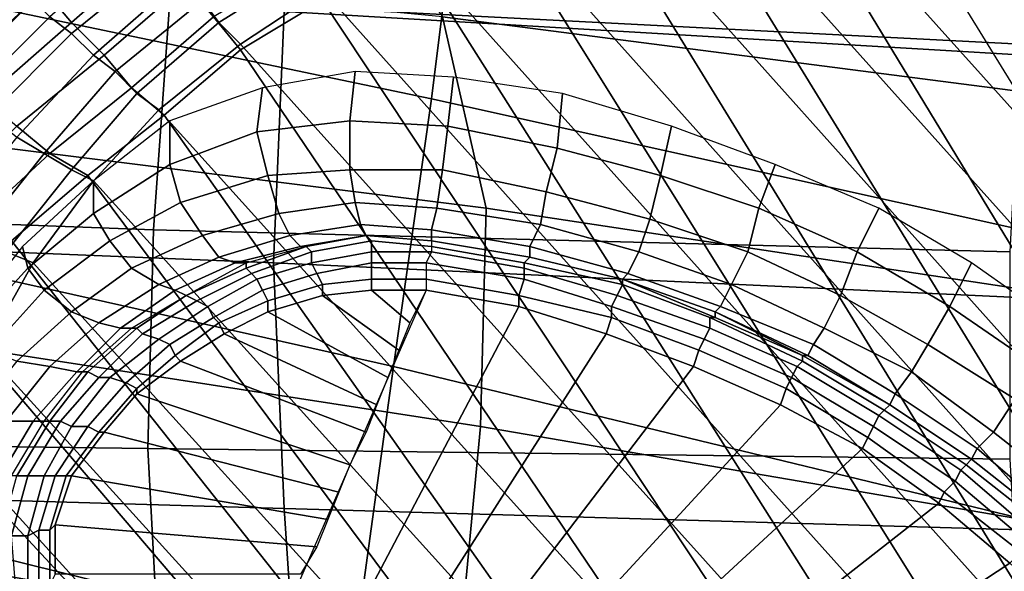
# Model space of a CAD drawing. Extents: x 0 to 0.639, y 0 to 0.364.
# Drawn here: x 0.1 to 0.118, y 0.316 to 0.327 of the extents above; entities that cross this region are included whole.
import ezdxf

# ---------------------------------------------------------------- set-up
doc = ezdxf.new("R2010")
doc.units = 0
doc.layers.add('PORCELANA_1', color=7, linetype='CONTINUOUS')
doc.layers.add('TANQUE_1', color=7, linetype='CONTINUOUS')

msp = doc.modelspace()

# ---------------------------------------------------------------- linework, layer by layer
at = {"layer": 'PORCELANA_1'}
for points in [[(0.2275, 0.2007, 0.3423), (0.2297, 0.2007, 0.3422), (0.114, 0.3293, 0.3577), (0.1122, 0.3292, 0.3577)], [(0.2297, 0.2007, 0.3422), (0.2318, 0.2007, 0.3421), (0.1159, 0.3293, 0.3577), (0.114, 0.3293, 0.3577)], [(0.1159, 0.3293, 0.3577), (0.1378, 0.3293, 0.3577), (0.2326, 0.2137, 0.3437), (0.2318, 0.2007, 0.3421)], [(0.2254, 0.2006, 0.3423), (0.2275, 0.2007, 0.3423), (0.1122, 0.3292, 0.3577), (0.1104, 0.329, 0.3577)], [(0.2232, 0.2006, 0.3424), (0.2254, 0.2006, 0.3423), (0.1104, 0.329, 0.3577), (0.1086, 0.3285, 0.3576)], [(0.1206, 0.312, 0.4), (0.1226, 0.3118, 0.4), (0.1122, 0.3287, 0.4), (0.1104, 0.3286, 0.4)], [(0.1226, 0.3118, 0.4), (0.1245, 0.3116, 0.4), (0.1141, 0.3287, 0.4), (0.1122, 0.3287, 0.4)], [(0.1245, 0.3116, 0.4), (0.1265, 0.3115, 0.4), (0.1159, 0.3287, 0.4), (0.1141, 0.3287, 0.4)], [(0.1425, 0.3144, 0.4), (0.1265, 0.3115, 0.4), (0.1159, 0.3287, 0.4), (0.1337, 0.3287, 0.4)], [(0.1187, 0.3122, 0.4), (0.1206, 0.312, 0.4), (0.1104, 0.3286, 0.4), (0.1087, 0.3282, 0.4)], [(0.1018, 0.3285, 0.3985), (0.1002, 0.3271, 0.3985), (0.1007, 0.3265, 0.3991), (0.1023, 0.3279, 0.3991)], [(0.2211, 0.2006, 0.3425), (0.2232, 0.2006, 0.3424), (0.1086, 0.3285, 0.3576), (0.1069, 0.3279, 0.3576)], [(0.1167, 0.3124, 0.4), (0.1187, 0.3122, 0.4), (0.1087, 0.3282, 0.4), (0.107, 0.3277, 0.4)], [(0.1007, 0.3263, 0.3582), (0.1023, 0.3276, 0.3583), (0.1019, 0.328, 0.3588), (0.1003, 0.3266, 0.3587)], [(0.1034, 0.3265, 0.3575), (0.105, 0.3275, 0.3576), (0.1047, 0.328, 0.3578), (0.1031, 0.3269, 0.3577)], [(0.1023, 0.3279, 0.3991), (0.1007, 0.3265, 0.3991), (0.1013, 0.3259, 0.3996), (0.1028, 0.3272, 0.3996)], [(0.2189, 0.2006, 0.3425), (0.2211, 0.2006, 0.3425), (0.1069, 0.3279, 0.3576), (0.1053, 0.3271, 0.3575)], [(0.1148, 0.3126, 0.4), (0.1167, 0.3124, 0.4), (0.107, 0.3277, 0.4), (0.1053, 0.3269, 0.4)], [(0.0997, 0.3276, 0.3978), (0.0981, 0.3261, 0.3978), (0.0986, 0.3256, 0.3985), (0.1002, 0.3271, 0.3985)], [(0.1011, 0.3259, 0.3579), (0.1027, 0.3273, 0.358), (0.1023, 0.3276, 0.3583), (0.1007, 0.3263, 0.3582)], [(0.105, 0.3276, 0.3999), (0.1033, 0.3266, 0.3999), (0.1038, 0.326, 0.4), (0.1053, 0.3269, 0.4)], [(0.1038, 0.3261, 0.3574), (0.1053, 0.3271, 0.3575), (0.105, 0.3275, 0.3576), (0.1034, 0.3265, 0.3575)], [(0.1015, 0.3256, 0.3576), (0.1031, 0.3269, 0.3577), (0.1027, 0.3273, 0.358), (0.1011, 0.3259, 0.3579)], [(0.0984, 0.3253, 0.3591), (0.1, 0.3269, 0.3592), (0.0997, 0.3271, 0.3598), (0.0982, 0.3255, 0.3597)], [(0.1002, 0.3271, 0.3985), (0.0986, 0.3256, 0.3985), (0.0991, 0.3251, 0.3991), (0.1007, 0.3265, 0.3991)], [(0.1028, 0.3272, 0.3996), (0.1013, 0.3259, 0.3996), (0.1018, 0.3253, 0.3999), (0.1033, 0.3266, 0.3999)], [(0.2168, 0.2006, 0.3426), (0.2189, 0.2006, 0.3425), (0.1053, 0.3271, 0.3575), (0.1038, 0.3261, 0.3574)], [(0.0988, 0.3251, 0.3585), (0.1003, 0.3266, 0.3587), (0.1, 0.3269, 0.3592), (0.0984, 0.3253, 0.3591)], [(0.1019, 0.3252, 0.3574), (0.1034, 0.3265, 0.3575), (0.1031, 0.3269, 0.3577), (0.1015, 0.3256, 0.3576)], [(0.1128, 0.3127, 0.4), (0.1148, 0.3126, 0.4), (0.1053, 0.3269, 0.4), (0.1038, 0.326, 0.4)], [(0.0992, 0.3248, 0.3581), (0.1007, 0.3263, 0.3582), (0.1003, 0.3266, 0.3587), (0.0988, 0.3251, 0.3585)], [(0.1033, 0.3266, 0.3999), (0.1018, 0.3253, 0.3999), (0.1024, 0.3248, 0.4), (0.1038, 0.326, 0.4)], [(0.1007, 0.3265, 0.3991), (0.0991, 0.3251, 0.3991), (0.0997, 0.3246, 0.3996), (0.1013, 0.3259, 0.3996)], [(0.1023, 0.3249, 0.3573), (0.1038, 0.3261, 0.3574), (0.1034, 0.3265, 0.3575), (0.1019, 0.3252, 0.3574)], [(0.0997, 0.3244, 0.3577), (0.1011, 0.3259, 0.3579), (0.1007, 0.3263, 0.3582), (0.0992, 0.3248, 0.3581)], [(0.2147, 0.2005, 0.3426), (0.2168, 0.2006, 0.3426), (0.1038, 0.3261, 0.3574), (0.1023, 0.3249, 0.3573)], [(0.1108, 0.3129, 0.4), (0.1128, 0.3127, 0.4), (0.1038, 0.326, 0.4), (0.1024, 0.3248, 0.4)], [(0.1002, 0.3241, 0.3574), (0.1015, 0.3256, 0.3576), (0.1011, 0.3259, 0.3579), (0.0997, 0.3244, 0.3577)], [(0.1013, 0.3259, 0.3996), (0.0997, 0.3246, 0.3996), (0.1003, 0.3241, 0.3999), (0.1018, 0.3253, 0.3999)], [(0.1007, 0.3238, 0.3573), (0.1019, 0.3252, 0.3574), (0.1015, 0.3256, 0.3576), (0.1002, 0.3241, 0.3574)], [(0.1058, 0.3247, 0.4002), (0.1059, 0.3256, 0.4), (0.1042, 0.3253, 0.4), (0.1041, 0.3245, 0.4002)], [(0.1076, 0.3246, 0.4002), (0.1077, 0.3255, 0.4), (0.1059, 0.3256, 0.4), (0.1058, 0.3247, 0.4002)], [(0.1096, 0.3242, 0.4002), (0.1097, 0.3252, 0.4), (0.1077, 0.3255, 0.4), (0.1076, 0.3246, 0.4002)], [(0.1018, 0.3253, 0.3999), (0.1003, 0.3241, 0.3999), (0.101, 0.3237, 0.4), (0.1024, 0.3248, 0.4)], [(0.1041, 0.3245, 0.4002), (0.1042, 0.3253, 0.4), (0.1025, 0.3247, 0.4), (0.1025, 0.3239, 0.4002)], [(0.1011, 0.3236, 0.3572), (0.1023, 0.3249, 0.3573), (0.1019, 0.3252, 0.3574), (0.1007, 0.3238, 0.3573)], [(0.1115, 0.3237, 0.4002), (0.1117, 0.3246, 0.4), (0.1097, 0.3252, 0.4), (0.1096, 0.3242, 0.4002)], [(0.2125, 0.2005, 0.3427), (0.2147, 0.2005, 0.3426), (0.1023, 0.3249, 0.3573), (0.1011, 0.3236, 0.3572)], [(0.1089, 0.3131, 0.4), (0.1108, 0.3129, 0.4), (0.1024, 0.3248, 0.4), (0.101, 0.3237, 0.4)], [(0.0997, 0.3246, 0.3996), (0.0983, 0.3232, 0.3996), (0.0989, 0.3228, 0.3999), (0.1003, 0.3241, 0.3999)], [(0.1025, 0.3239, 0.4002), (0.1025, 0.3247, 0.4), (0.1011, 0.3236, 0.4), (0.1011, 0.323, 0.4002)], [(0.1058, 0.3238, 0.4006), (0.1058, 0.3247, 0.4002), (0.1041, 0.3245, 0.4002), (0.1043, 0.3237, 0.4006)], [(0.1075, 0.3238, 0.4006), (0.1076, 0.3246, 0.4002), (0.1058, 0.3247, 0.4002), (0.1058, 0.3238, 0.4006)], [(0.1094, 0.3234, 0.4006), (0.1096, 0.3242, 0.4002), (0.1076, 0.3246, 0.4002), (0.1075, 0.3238, 0.4006)], [(0.1133, 0.3231, 0.4002), (0.1136, 0.3239, 0.4), (0.1117, 0.3246, 0.4), (0.1115, 0.3237, 0.4002)], [(0.099, 0.3226, 0.3573), (0.1002, 0.3241, 0.3574), (0.0997, 0.3244, 0.3577), (0.0984, 0.3228, 0.3576)], [(0.1043, 0.3237, 0.4006), (0.1041, 0.3245, 0.4002), (0.1025, 0.3239, 0.4002), (0.1027, 0.3232, 0.4006)], [(0.1113, 0.3229, 0.4006), (0.1115, 0.3237, 0.4002), (0.1096, 0.3242, 0.4002), (0.1094, 0.3234, 0.4006)], [(0.1003, 0.3241, 0.3999), (0.0989, 0.3228, 0.3999), (0.0996, 0.3225, 0.4), (0.101, 0.3237, 0.4)], [(0.0995, 0.3223, 0.3571), (0.1007, 0.3238, 0.3573), (0.1002, 0.3241, 0.3574), (0.099, 0.3226, 0.3573)], [(0.1027, 0.3232, 0.4006), (0.1025, 0.3239, 0.4002), (0.1011, 0.323, 0.4002), (0.1014, 0.3225, 0.4006)], [(0.1151, 0.3223, 0.4002), (0.1155, 0.3231, 0.4), (0.1136, 0.3239, 0.4), (0.1133, 0.3231, 0.4002)], [(0.1, 0.3221, 0.357), (0.1011, 0.3236, 0.3572), (0.1007, 0.3238, 0.3573), (0.0995, 0.3223, 0.3571)], [(0.1069, 0.3133, 0.4), (0.1089, 0.3131, 0.4), (0.101, 0.3237, 0.4), (0.0996, 0.3225, 0.4)], [(0.1045, 0.323, 0.4013), (0.1043, 0.3237, 0.4006), (0.1027, 0.3232, 0.4006), (0.1031, 0.3226, 0.4013)], [(0.1059, 0.3232, 0.4013), (0.1058, 0.3238, 0.4006), (0.1043, 0.3237, 0.4006), (0.1045, 0.323, 0.4013)], [(0.1074, 0.3231, 0.4013), (0.1075, 0.3238, 0.4006), (0.1058, 0.3238, 0.4006), (0.1059, 0.3232, 0.4013)], [(0.1093, 0.3228, 0.4013), (0.1094, 0.3234, 0.4006), (0.1075, 0.3238, 0.4006), (0.1074, 0.3231, 0.4013)], [(0.1131, 0.3223, 0.4006), (0.1133, 0.3231, 0.4002), (0.1115, 0.3237, 0.4002), (0.1113, 0.3229, 0.4006)], [(0.1011, 0.323, 0.4002), (0.1011, 0.3236, 0.4), (0.0998, 0.3224, 0.4), (0.0999, 0.322, 0.4002)], [(0.2104, 0.2005, 0.3428), (0.2125, 0.2005, 0.3427), (0.1011, 0.3236, 0.3572), (0.1, 0.3221, 0.357)], [(0.1111, 0.3223, 0.4013), (0.1113, 0.3229, 0.4006), (0.1094, 0.3234, 0.4006), (0.1093, 0.3228, 0.4013)], [(0.1031, 0.3226, 0.4013), (0.1027, 0.3232, 0.4006), (0.1014, 0.3225, 0.4006), (0.1018, 0.322, 0.4013)], [(0.106, 0.3228, 0.4021), (0.1059, 0.3232, 0.4013), (0.1045, 0.323, 0.4013), (0.1047, 0.3226, 0.4021)], [(0.1073, 0.3227, 0.4021), (0.1074, 0.3231, 0.4013), (0.1059, 0.3232, 0.4013), (0.106, 0.3228, 0.4021)], [(0.1091, 0.3224, 0.4021), (0.1093, 0.3228, 0.4013), (0.1074, 0.3231, 0.4013), (0.1073, 0.3227, 0.4021)], [(0.1148, 0.3215, 0.4006), (0.1151, 0.3223, 0.4002), (0.1133, 0.3231, 0.4002), (0.1131, 0.3223, 0.4006)], [(0.1168, 0.3213, 0.4002), (0.1172, 0.3221, 0.4), (0.1155, 0.3231, 0.4), (0.1151, 0.3223, 0.4002)], [(0.1014, 0.3225, 0.4006), (0.1011, 0.323, 0.4002), (0.0999, 0.322, 0.4002), (0.1002, 0.3216, 0.4006)], [(0.1047, 0.3226, 0.4021), (0.1045, 0.323, 0.4013), (0.1031, 0.3226, 0.4013), (0.1034, 0.3222, 0.4021)], [(0.1061, 0.3226, 0.403), (0.106, 0.3228, 0.4021), (0.1047, 0.3226, 0.4021), (0.1049, 0.3224, 0.403)], [(0.1073, 0.3225, 0.403), (0.1073, 0.3227, 0.4021), (0.106, 0.3228, 0.4021), (0.1061, 0.3226, 0.403)], [(0.1109, 0.3219, 0.4021), (0.1111, 0.3223, 0.4013), (0.1093, 0.3228, 0.4013), (0.1091, 0.3224, 0.4021)], [(0.1128, 0.3217, 0.4013), (0.1131, 0.3223, 0.4006), (0.1113, 0.3229, 0.4006), (0.1111, 0.3223, 0.4013)], [(0.1034, 0.3222, 0.4021), (0.1031, 0.3226, 0.4013), (0.1018, 0.322, 0.4013), (0.1023, 0.3217, 0.4021)], [(0.1049, 0.3224, 0.403), (0.1047, 0.3226, 0.4021), (0.1034, 0.3222, 0.4021), (0.1037, 0.3221, 0.403)], [(0.1061, 0.3226, 0.404), (0.1061, 0.3226, 0.403), (0.1049, 0.3224, 0.403), (0.105, 0.3224, 0.404)], [(0.1061, 0.3226, 0.404), (0.1061, 0.3226, 0.4043), (0.105, 0.3224, 0.4043), (0.105, 0.3224, 0.404)], [(0.1061, 0.3226, 0.4043), (0.1062, 0.3225, 0.4045), (0.1051, 0.3223, 0.4045), (0.105, 0.3224, 0.4043)], [(0.1073, 0.3225, 0.404), (0.1073, 0.3225, 0.403), (0.1061, 0.3226, 0.403), (0.1061, 0.3226, 0.404)], [(0.1073, 0.3225, 0.404), (0.1073, 0.3225, 0.4043), (0.1061, 0.3226, 0.4043), (0.1061, 0.3226, 0.404)], [(0.1073, 0.3225, 0.4043), (0.1073, 0.3224, 0.4045), (0.1062, 0.3225, 0.4045), (0.1061, 0.3226, 0.4043)], [(0.1091, 0.3222, 0.403), (0.1091, 0.3224, 0.4021), (0.1073, 0.3227, 0.4021), (0.1073, 0.3225, 0.403)], [(0.105, 0.3135, 0.4), (0.1069, 0.3133, 0.4), (0.0996, 0.3225, 0.4), (0.0985, 0.3211, 0.4)], [(0.0999, 0.322, 0.4002), (0.0998, 0.3224, 0.4), (0.0987, 0.321, 0.4), (0.0988, 0.3208, 0.4002)], [(0.1018, 0.322, 0.4013), (0.1014, 0.3225, 0.4006), (0.1002, 0.3216, 0.4006), (0.1007, 0.3212, 0.4013)], [(0.105, 0.3224, 0.404), (0.1049, 0.3224, 0.403), (0.1037, 0.3221, 0.403), (0.1039, 0.3221, 0.404)], [(0.105, 0.3224, 0.404), (0.105, 0.3224, 0.4043), (0.1039, 0.322, 0.4043), (0.1039, 0.3221, 0.404)], [(0.105, 0.3224, 0.4043), (0.1051, 0.3223, 0.4045), (0.104, 0.3219, 0.4045), (0.1039, 0.322, 0.4043)], [(0.1062, 0.3225, 0.4045), (0.1062, 0.3223, 0.4047), (0.1051, 0.3221, 0.4047), (0.1051, 0.3223, 0.4045)], [(0.1073, 0.3224, 0.4045), (0.1073, 0.3223, 0.4047), (0.1062, 0.3223, 0.4047), (0.1062, 0.3225, 0.4045)], [(0.1091, 0.3222, 0.404), (0.1091, 0.3222, 0.403), (0.1073, 0.3225, 0.403), (0.1073, 0.3225, 0.404)], [(0.109, 0.3221, 0.4045), (0.1091, 0.3222, 0.4043), (0.1073, 0.3225, 0.4043), (0.1073, 0.3224, 0.4045)], [(0.1091, 0.3222, 0.4043), (0.1091, 0.3222, 0.404), (0.1073, 0.3225, 0.404), (0.1073, 0.3225, 0.4043)], [(0.109, 0.322, 0.4047), (0.109, 0.3221, 0.4045), (0.1073, 0.3224, 0.4045), (0.1073, 0.3223, 0.4047)], [(0.1108, 0.3218, 0.403), (0.1109, 0.3219, 0.4021), (0.1091, 0.3224, 0.4021), (0.1091, 0.3222, 0.403)], [(0.0991, 0.3205, 0.3569), (0.1, 0.3221, 0.357), (0.0995, 0.3223, 0.3571), (0.0985, 0.3207, 0.357)], [(0.1037, 0.3221, 0.403), (0.1034, 0.3222, 0.4021), (0.1023, 0.3217, 0.4021), (0.1026, 0.3216, 0.403)], [(0.1051, 0.3223, 0.4045), (0.1051, 0.3221, 0.4047), (0.1041, 0.3218, 0.4047), (0.104, 0.3219, 0.4045)], [(0.1062, 0.3223, 0.4047), (0.1062, 0.3221, 0.4049), (0.1052, 0.3219, 0.4049), (0.1051, 0.3221, 0.4047)], [(0.1073, 0.3223, 0.4047), (0.1072, 0.3221, 0.4049), (0.1062, 0.3221, 0.4049), (0.1062, 0.3223, 0.4047)], [(0.109, 0.3218, 0.4049), (0.109, 0.322, 0.4047), (0.1073, 0.3223, 0.4047), (0.1072, 0.3221, 0.4049)], [(0.1108, 0.3217, 0.4045), (0.1108, 0.3218, 0.4043), (0.1091, 0.3222, 0.4043), (0.109, 0.3221, 0.4045)], [(0.1108, 0.3218, 0.404), (0.1108, 0.3218, 0.403), (0.1091, 0.3222, 0.403), (0.1091, 0.3222, 0.404)], [(0.1108, 0.3218, 0.4043), (0.1108, 0.3218, 0.404), (0.1091, 0.3222, 0.404), (0.1091, 0.3222, 0.4043)], [(0.1126, 0.3213, 0.4021), (0.1128, 0.3217, 0.4013), (0.1111, 0.3223, 0.4013), (0.1109, 0.3219, 0.4021)], [(0.1145, 0.3209, 0.4013), (0.1148, 0.3215, 0.4006), (0.1131, 0.3223, 0.4006), (0.1128, 0.3217, 0.4013)], [(0.1164, 0.3206, 0.4006), (0.1168, 0.3213, 0.4002), (0.1151, 0.3223, 0.4002), (0.1148, 0.3215, 0.4006)], [(0.2082, 0.2005, 0.3428), (0.2104, 0.2005, 0.3428), (0.1, 0.3221, 0.357), (0.0991, 0.3205, 0.3569)], [(0.1039, 0.3221, 0.404), (0.1037, 0.3221, 0.403), (0.1026, 0.3216, 0.403), (0.1028, 0.3215, 0.404)], [(0.1039, 0.3221, 0.404), (0.1039, 0.322, 0.4043), (0.1028, 0.3215, 0.4043), (0.1028, 0.3215, 0.404)], [(0.1051, 0.3221, 0.4047), (0.1052, 0.3219, 0.4049), (0.1042, 0.3216, 0.4049), (0.1041, 0.3218, 0.4047)], [(0.1062, 0.3221, 0.4049), (0.1062, 0.3218, 0.405), (0.1053, 0.3217, 0.405), (0.1052, 0.3219, 0.4049)], [(0.1072, 0.3221, 0.4049), (0.1072, 0.3218, 0.405), (0.1062, 0.3218, 0.405), (0.1062, 0.3221, 0.4049)], [(0.1089, 0.3215, 0.405), (0.109, 0.3218, 0.4049), (0.1072, 0.3221, 0.4049), (0.1072, 0.3218, 0.405)], [(0.1107, 0.3215, 0.4047), (0.1108, 0.3217, 0.4045), (0.109, 0.3221, 0.4045), (0.109, 0.322, 0.4047)], [(0.1184, 0.3202, 0.4002), (0.1189, 0.3209, 0.4), (0.1172, 0.3221, 0.4), (0.1168, 0.3213, 0.4002)], [(0.1002, 0.3216, 0.4006), (0.0999, 0.322, 0.4002), (0.0988, 0.3208, 0.4002), (0.0992, 0.3205, 0.4006)], [(0.1023, 0.3217, 0.4021), (0.1018, 0.322, 0.4013), (0.1007, 0.3212, 0.4013), (0.1012, 0.321, 0.4021)], [(0.1039, 0.322, 0.4043), (0.104, 0.3219, 0.4045), (0.103, 0.3214, 0.4045), (0.1028, 0.3215, 0.4043)], [(0.104, 0.3219, 0.4045), (0.1041, 0.3218, 0.4047), (0.1032, 0.3213, 0.4047), (0.103, 0.3214, 0.4045)], [(0.1052, 0.3219, 0.4049), (0.1053, 0.3217, 0.405), (0.1043, 0.3214, 0.405), (0.1042, 0.3216, 0.4049)], [(0.1106, 0.3213, 0.4049), (0.1107, 0.3215, 0.4047), (0.109, 0.322, 0.4047), (0.109, 0.3218, 0.4049)], [(0.1125, 0.3212, 0.403), (0.1126, 0.3213, 0.4021), (0.1109, 0.3219, 0.4021), (0.1108, 0.3218, 0.403)], [(0.1026, 0.3216, 0.403), (0.1023, 0.3217, 0.4021), (0.1012, 0.321, 0.4021), (0.1016, 0.3209, 0.403)], [(0.1041, 0.3218, 0.4047), (0.1042, 0.3216, 0.4049), (0.1033, 0.3211, 0.4049), (0.1032, 0.3213, 0.4047)], [(0.1053, 0.3217, 0.405), (0.1053, 0.3215, 0.405), (0.1043, 0.3212, 0.405), (0.1043, 0.3214, 0.405)], [(0.1062, 0.3218, 0.405), (0.1062, 0.3216, 0.405), (0.1053, 0.3215, 0.405), (0.1053, 0.3217, 0.405)], [(0.1072, 0.3218, 0.405), (0.1072, 0.3216, 0.405), (0.1062, 0.3216, 0.405), (0.1062, 0.3218, 0.405)], [(0.1089, 0.3213, 0.405), (0.1089, 0.3215, 0.405), (0.1072, 0.3218, 0.405), (0.1072, 0.3216, 0.405)], [(0.1106, 0.3211, 0.405), (0.1106, 0.3213, 0.4049), (0.109, 0.3218, 0.4049), (0.1089, 0.3215, 0.405)], [(0.1124, 0.3209, 0.4047), (0.1124, 0.3211, 0.4045), (0.1108, 0.3217, 0.4045), (0.1107, 0.3215, 0.4047)], [(0.1125, 0.3212, 0.404), (0.1125, 0.3212, 0.403), (0.1108, 0.3218, 0.403), (0.1108, 0.3218, 0.404)], [(0.1124, 0.3211, 0.4045), (0.1125, 0.3211, 0.4043), (0.1108, 0.3218, 0.4043), (0.1108, 0.3217, 0.4045)], [(0.1125, 0.3211, 0.4043), (0.1125, 0.3212, 0.404), (0.1108, 0.3218, 0.404), (0.1108, 0.3218, 0.4043)], [(0.1143, 0.3206, 0.4021), (0.1145, 0.3209, 0.4013), (0.1128, 0.3217, 0.4013), (0.1126, 0.3213, 0.4021)], [(0.1007, 0.3212, 0.4013), (0.1002, 0.3216, 0.4006), (0.0992, 0.3205, 0.4006), (0.0997, 0.3203, 0.4013)], [(0.1028, 0.3215, 0.404), (0.1026, 0.3216, 0.403), (0.1016, 0.3209, 0.403), (0.1018, 0.3209, 0.404)], [(0.1028, 0.3215, 0.404), (0.1028, 0.3215, 0.4043), (0.1019, 0.3209, 0.4043), (0.1018, 0.3209, 0.404)], [(0.1028, 0.3215, 0.4043), (0.103, 0.3214, 0.4045), (0.102, 0.3208, 0.4045), (0.1019, 0.3209, 0.4043)], [(0.1042, 0.3216, 0.4049), (0.1043, 0.3214, 0.405), (0.1034, 0.321, 0.405), (0.1033, 0.3211, 0.4049)], [(0.1038, 0.3138, 0.405), (0.1049, 0.3137, 0.405), (0.1089, 0.3213, 0.405), (0.1072, 0.3216, 0.405)], [(0.1067, 0.3205, 0.405), (0.1065, 0.32, 0.405), (0.1043, 0.3212, 0.405), (0.1053, 0.3215, 0.405)], [(0.1069, 0.321, 0.405), (0.1067, 0.3205, 0.405), (0.1053, 0.3215, 0.405), (0.1062, 0.3216, 0.405)], [(0.1069, 0.321, 0.405), (0.1062, 0.3216, 0.405), (0.1072, 0.3216, 0.405)], [(0.1105, 0.3208, 0.405), (0.1106, 0.3211, 0.405), (0.1089, 0.3215, 0.405), (0.1089, 0.3213, 0.405)], [(0.1123, 0.3207, 0.4049), (0.1124, 0.3209, 0.4047), (0.1107, 0.3215, 0.4047), (0.1106, 0.3213, 0.4049)], [(0.1161, 0.3201, 0.4013), (0.1164, 0.3206, 0.4006), (0.1148, 0.3215, 0.4006), (0.1145, 0.3209, 0.4013)], [(0.103, 0.3214, 0.4045), (0.1032, 0.3213, 0.4047), (0.1023, 0.3207, 0.4047), (0.102, 0.3208, 0.4045)], [(0.1032, 0.3213, 0.4047), (0.1033, 0.3211, 0.4049), (0.1025, 0.3206, 0.4049), (0.1023, 0.3207, 0.4047)], [(0.1043, 0.3214, 0.405), (0.1043, 0.3212, 0.405), (0.1035, 0.3208, 0.405), (0.1034, 0.321, 0.405)], [(0.1049, 0.3137, 0.405), (0.1059, 0.3136, 0.405), (0.1105, 0.3208, 0.405), (0.1089, 0.3213, 0.405)], [(0.1122, 0.3205, 0.405), (0.1123, 0.3207, 0.4049), (0.1106, 0.3213, 0.4049), (0.1106, 0.3211, 0.405)], [(0.1142, 0.3204, 0.403), (0.1143, 0.3206, 0.4021), (0.1126, 0.3213, 0.4021), (0.1125, 0.3212, 0.403)], [(0.118, 0.3196, 0.4006), (0.1184, 0.3202, 0.4002), (0.1168, 0.3213, 0.4002), (0.1164, 0.3206, 0.4006)], [(0.1012, 0.321, 0.4021), (0.1007, 0.3212, 0.4013), (0.0997, 0.3203, 0.4013), (0.1003, 0.3202, 0.4021)], [(0.1065, 0.32, 0.405), (0.1063, 0.3195, 0.405), (0.1035, 0.3208, 0.405), (0.1043, 0.3212, 0.405)], [(0.1141, 0.3204, 0.404), (0.1142, 0.3204, 0.403), (0.1125, 0.3212, 0.403), (0.1125, 0.3212, 0.404)], [(0.1141, 0.3204, 0.4043), (0.1141, 0.3204, 0.404), (0.1125, 0.3212, 0.404), (0.1125, 0.3211, 0.4043)], [(0.103, 0.3137, 0.4), (0.105, 0.3135, 0.4), (0.0985, 0.3211, 0.4), (0.0976, 0.3195, 0.4001)], [(0.1016, 0.3209, 0.403), (0.1012, 0.321, 0.4021), (0.1003, 0.3202, 0.4021), (0.1008, 0.3201, 0.403)], [(0.1033, 0.3211, 0.4049), (0.1034, 0.321, 0.405), (0.1026, 0.3204, 0.405), (0.1025, 0.3206, 0.4049)], [(0.1034, 0.321, 0.405), (0.1035, 0.3208, 0.405), (0.1027, 0.3203, 0.405), (0.1026, 0.3204, 0.405)], [(0.1121, 0.3202, 0.405), (0.1122, 0.3205, 0.405), (0.1106, 0.3211, 0.405), (0.1105, 0.3208, 0.405)], [(0.114, 0.3202, 0.4047), (0.1141, 0.3203, 0.4045), (0.1124, 0.3211, 0.4045), (0.1124, 0.3209, 0.4047)], [(0.1141, 0.3203, 0.4045), (0.1141, 0.3204, 0.4043), (0.1125, 0.3211, 0.4043), (0.1124, 0.3211, 0.4045)], [(0.1018, 0.3209, 0.404), (0.1016, 0.3209, 0.403), (0.1008, 0.3201, 0.403), (0.1009, 0.3201, 0.404)], [(0.1018, 0.3209, 0.404), (0.1019, 0.3209, 0.4043), (0.101, 0.3201, 0.4043), (0.1009, 0.3201, 0.404)], [(0.1019, 0.3209, 0.4043), (0.102, 0.3208, 0.4045), (0.1012, 0.32, 0.4045), (0.101, 0.3201, 0.4043)], [(0.102, 0.3208, 0.4045), (0.1023, 0.3207, 0.4047), (0.1014, 0.32, 0.4047), (0.1012, 0.32, 0.4045)], [(0.1063, 0.3195, 0.405), (0.1061, 0.319, 0.405), (0.1027, 0.3203, 0.405), (0.1035, 0.3208, 0.405)], [(0.1059, 0.3136, 0.405), (0.1069, 0.3134, 0.405), (0.1121, 0.3202, 0.405), (0.1105, 0.3208, 0.405)], [(0.1139, 0.32, 0.4049), (0.114, 0.3202, 0.4047), (0.1124, 0.3209, 0.4047), (0.1123, 0.3207, 0.4049)], [(0.1158, 0.3197, 0.4021), (0.1161, 0.3201, 0.4013), (0.1145, 0.3209, 0.4013), (0.1143, 0.3206, 0.4021)], [(0.1023, 0.3207, 0.4047), (0.1025, 0.3206, 0.4049), (0.1017, 0.3199, 0.4049), (0.1014, 0.32, 0.4047)], [(0.1025, 0.3206, 0.4049), (0.1026, 0.3204, 0.405), (0.1019, 0.3198, 0.405), (0.1017, 0.3199, 0.4049)], [(0.1138, 0.3198, 0.405), (0.1139, 0.32, 0.4049), (0.1123, 0.3207, 0.4049), (0.1122, 0.3205, 0.405)], [(0.1157, 0.3195, 0.403), (0.1158, 0.3197, 0.4021), (0.1143, 0.3206, 0.4021), (0.1142, 0.3204, 0.403)], [(0.1176, 0.319, 0.4013), (0.118, 0.3196, 0.4006), (0.1164, 0.3206, 0.4006), (0.1161, 0.3201, 0.4013)], [(0.2061, 0.2005, 0.3429), (0.2082, 0.2005, 0.3428), (0.0991, 0.3205, 0.3569), (0.0984, 0.3189, 0.3568)], [(0.1026, 0.3204, 0.405), (0.1027, 0.3203, 0.405), (0.1019, 0.3197, 0.405), (0.1019, 0.3198, 0.405)], [(0.1137, 0.3195, 0.405), (0.1138, 0.3198, 0.405), (0.1122, 0.3205, 0.405), (0.1121, 0.3202, 0.405)], [(0.1157, 0.3195, 0.404), (0.1157, 0.3195, 0.403), (0.1142, 0.3204, 0.403), (0.1141, 0.3204, 0.404)], [(0.1156, 0.3194, 0.4045), (0.1157, 0.3195, 0.4043), (0.1141, 0.3204, 0.4043), (0.1141, 0.3203, 0.4045)], [(0.1157, 0.3195, 0.4043), (0.1157, 0.3195, 0.404), (0.1141, 0.3204, 0.404), (0.1141, 0.3204, 0.4043)], [(0.1003, 0.3202, 0.4021), (0.0997, 0.3203, 0.4013), (0.0989, 0.3193, 0.4013), (0.0995, 0.3192, 0.4021)], [(0.1061, 0.319, 0.405), (0.1058, 0.3184, 0.405), (0.1019, 0.3197, 0.405), (0.1027, 0.3203, 0.405)], [(0.1155, 0.3193, 0.4047), (0.1156, 0.3194, 0.4045), (0.1141, 0.3203, 0.4045), (0.114, 0.3202, 0.4047)], [(0.1008, 0.3201, 0.403), (0.1003, 0.3202, 0.4021), (0.0995, 0.3192, 0.4021), (0.1, 0.3192, 0.403)], [(0.1009, 0.3201, 0.404), (0.1008, 0.3201, 0.403), (0.1, 0.3192, 0.403), (0.1002, 0.3192, 0.404)], [(0.1009, 0.3201, 0.404), (0.101, 0.3201, 0.4043), (0.1003, 0.3192, 0.4043), (0.1002, 0.3192, 0.404)], [(0.101, 0.3201, 0.4043), (0.1012, 0.32, 0.4045), (0.1005, 0.3192, 0.4045), (0.1003, 0.3192, 0.4043)], [(0.1069, 0.3134, 0.405), (0.1078, 0.3131, 0.405), (0.1137, 0.3195, 0.405), (0.1121, 0.3202, 0.405)], [(0.1154, 0.3191, 0.4049), (0.1155, 0.3193, 0.4047), (0.114, 0.3202, 0.4047), (0.1139, 0.32, 0.4049)], [(0.1173, 0.3187, 0.4021), (0.1176, 0.319, 0.4013), (0.1161, 0.3201, 0.4013), (0.1158, 0.3197, 0.4021)], [(0.1012, 0.32, 0.4045), (0.1014, 0.32, 0.4047), (0.1007, 0.3191, 0.4047), (0.1005, 0.3192, 0.4045)], [(0.1014, 0.32, 0.4047), (0.1017, 0.3199, 0.4049), (0.101, 0.3191, 0.4049), (0.1007, 0.3191, 0.4047)], [(0.1017, 0.3199, 0.4049), (0.1019, 0.3198, 0.405), (0.1012, 0.319, 0.405), (0.101, 0.3191, 0.4049)], [(0.1153, 0.3189, 0.405), (0.1154, 0.3191, 0.4049), (0.1139, 0.32, 0.4049), (0.1138, 0.3198, 0.405)], [(0.1019, 0.3198, 0.405), (0.1019, 0.3197, 0.405), (0.1013, 0.319, 0.405), (0.1012, 0.319, 0.405)], [(0.1058, 0.3184, 0.405), (0.1056, 0.3179, 0.405), (0.1013, 0.319, 0.405), (0.1019, 0.3197, 0.405)], [(0.1152, 0.3187, 0.405), (0.1153, 0.3189, 0.405), (0.1138, 0.3198, 0.405), (0.1137, 0.3195, 0.405)], [(0.1172, 0.3185, 0.403), (0.1173, 0.3187, 0.4021), (0.1158, 0.3197, 0.4021), (0.1157, 0.3195, 0.403)], [(0.1011, 0.3139, 0.4), (0.103, 0.3137, 0.4), (0.0976, 0.3195, 0.4001), (0.097, 0.3178, 0.4001)], [(0.1078, 0.3131, 0.405), (0.1088, 0.3128, 0.405), (0.1152, 0.3187, 0.405), (0.1137, 0.3195, 0.405)], [(0.1171, 0.3184, 0.4045), (0.1172, 0.3185, 0.4043), (0.1157, 0.3195, 0.4043), (0.1156, 0.3194, 0.4045)], [(0.1172, 0.3185, 0.404), (0.1172, 0.3185, 0.403), (0.1157, 0.3195, 0.403), (0.1157, 0.3195, 0.404)], [(0.1172, 0.3185, 0.4043), (0.1172, 0.3185, 0.404), (0.1157, 0.3195, 0.404), (0.1157, 0.3195, 0.4043)], [(0.119, 0.3179, 0.4013), (0.1194, 0.3184, 0.4006), (0.118, 0.3196, 0.4006), (0.1176, 0.319, 0.4013)], [(0.117, 0.3183, 0.4047), (0.1171, 0.3184, 0.4045), (0.1156, 0.3194, 0.4045), (0.1155, 0.3193, 0.4047)], [(0.1, 0.3192, 0.403), (0.0995, 0.3192, 0.4021), (0.0989, 0.3182, 0.4021), (0.0994, 0.3182, 0.4031)], [(0.1002, 0.3192, 0.404), (0.1, 0.3192, 0.403), (0.0994, 0.3182, 0.4031), (0.0996, 0.3182, 0.404)], [(0.1002, 0.3192, 0.404), (0.1003, 0.3192, 0.4043), (0.0997, 0.3182, 0.4043), (0.0996, 0.3182, 0.404)], [(0.1003, 0.3192, 0.4043), (0.1005, 0.3192, 0.4045), (0.0999, 0.3182, 0.4045), (0.0997, 0.3182, 0.4043)], [(0.1005, 0.3192, 0.4045), (0.1007, 0.3191, 0.4047), (0.1002, 0.3182, 0.4047), (0.0999, 0.3182, 0.4045)], [(0.1169, 0.3181, 0.4049), (0.117, 0.3183, 0.4047), (0.1155, 0.3193, 0.4047), (0.1154, 0.3191, 0.4049)], [(0.1007, 0.3191, 0.4047), (0.101, 0.3191, 0.4049), (0.1004, 0.3182, 0.4049), (0.1002, 0.3182, 0.4047)], [(0.101, 0.3191, 0.4049), (0.1012, 0.319, 0.405), (0.1006, 0.3182, 0.405), (0.1004, 0.3182, 0.4049)], [(0.1012, 0.319, 0.405), (0.1013, 0.319, 0.405), (0.1007, 0.3182, 0.405), (0.1006, 0.3182, 0.405)], [(0.1056, 0.3179, 0.405), (0.1054, 0.3174, 0.405), (0.1007, 0.3182, 0.405), (0.1013, 0.319, 0.405)], [(0.1167, 0.3179, 0.405), (0.1169, 0.3181, 0.4049), (0.1154, 0.3191, 0.4049), (0.1153, 0.3189, 0.405)], [(0.1187, 0.3175, 0.4021), (0.119, 0.3179, 0.4013), (0.1176, 0.319, 0.4013), (0.1173, 0.3187, 0.4021)], [(0.2039, 0.2004, 0.343), (0.2061, 0.2005, 0.3429), (0.0984, 0.3189, 0.3568), (0.0978, 0.3171, 0.3566)], [(0.1166, 0.3177, 0.405), (0.1167, 0.3179, 0.405), (0.1153, 0.3189, 0.405), (0.1152, 0.3187, 0.405)], [(0.1088, 0.3128, 0.405), (0.1097, 0.3123, 0.405), (0.1166, 0.3177, 0.405), (0.1152, 0.3187, 0.405)], [(0.1186, 0.3174, 0.403), (0.1187, 0.3175, 0.4021), (0.1173, 0.3187, 0.4021), (0.1172, 0.3185, 0.403)], [(0.1185, 0.3173, 0.4045), (0.1186, 0.3174, 0.4043), (0.1172, 0.3185, 0.4043), (0.1171, 0.3184, 0.4045)], [(0.1186, 0.3174, 0.404), (0.1186, 0.3174, 0.403), (0.1172, 0.3185, 0.403), (0.1172, 0.3185, 0.404)], [(0.1186, 0.3174, 0.4043), (0.1186, 0.3174, 0.404), (0.1172, 0.3185, 0.404), (0.1172, 0.3185, 0.4043)], [(0.1182, 0.317, 0.4049), (0.1184, 0.3171, 0.4047), (0.117, 0.3183, 0.4047), (0.1169, 0.3181, 0.4049)], [(0.1184, 0.3171, 0.4047), (0.1185, 0.3173, 0.4045), (0.1171, 0.3184, 0.4045), (0.117, 0.3183, 0.4047)], [(0.0997, 0.3182, 0.4043), (0.0999, 0.3182, 0.4045), (0.0996, 0.3171, 0.4045), (0.0994, 0.3171, 0.4043)], [(0.0999, 0.3182, 0.4045), (0.1002, 0.3182, 0.4047), (0.0999, 0.3171, 0.4047), (0.0996, 0.3171, 0.4045)], [(0.1002, 0.3182, 0.4047), (0.1004, 0.3182, 0.4049), (0.1001, 0.3172, 0.4049), (0.0999, 0.3171, 0.4047)], [(0.1004, 0.3182, 0.4049), (0.1006, 0.3182, 0.405), (0.1003, 0.3172, 0.405), (0.1001, 0.3172, 0.4049)], [(0.1006, 0.3182, 0.405), (0.1007, 0.3182, 0.405), (0.1004, 0.3173, 0.405), (0.1003, 0.3172, 0.405)], [(0.1054, 0.3174, 0.405), (0.1052, 0.3169, 0.405), (0.1004, 0.3173, 0.405), (0.1007, 0.3182, 0.405)], [(0.1181, 0.3168, 0.405), (0.1182, 0.317, 0.4049), (0.1169, 0.3181, 0.4049), (0.1167, 0.3179, 0.405)], [(0.1179, 0.3166, 0.405), (0.1181, 0.3168, 0.405), (0.1167, 0.3179, 0.405), (0.1166, 0.3177, 0.405)], [(0.0991, 0.314, 0.4), (0.1011, 0.3139, 0.4), (0.097, 0.3178, 0.4001), (0.0969, 0.316, 0.4)], [(0.1097, 0.3123, 0.405), (0.1106, 0.3118, 0.405), (0.1179, 0.3166, 0.405), (0.1166, 0.3177, 0.405)], [(0.0999, 0.3171, 0.4047), (0.1001, 0.3172, 0.4049), (0.1001, 0.3161, 0.4049), (0.0999, 0.316, 0.4047)], [(0.1001, 0.3172, 0.4049), (0.1003, 0.3172, 0.405), (0.1003, 0.3162, 0.405), (0.1001, 0.3161, 0.4049)], [(0.1003, 0.3172, 0.405), (0.1004, 0.3173, 0.405), (0.1004, 0.3164, 0.405), (0.1003, 0.3162, 0.405)], [(0.1052, 0.3169, 0.405), (0.1049, 0.3164, 0.405), (0.1004, 0.3164, 0.405), (0.1004, 0.3173, 0.405)], [(0.2018, 0.2004, 0.343), (0.2039, 0.2004, 0.343), (0.0978, 0.3171, 0.3566), (0.0975, 0.3153, 0.3564)], [(0.0996, 0.3171, 0.4045), (0.0999, 0.3171, 0.4047), (0.0999, 0.316, 0.4047), (0.0997, 0.3159, 0.4045)], [(0.1106, 0.3118, 0.405), (0.1114, 0.3112, 0.405), (0.1192, 0.3154, 0.405), (0.1179, 0.3166, 0.405)]]:
    msp.add_3dface(points, dxfattribs=at)
at = {"layer": 'TANQUE_1'}
for points in [[(0.1079, 0.3299, 0.732), (0.093, 0.3326, 0.732), (0.092, 0.3283, 0.732), (0.1073, 0.3251, 0.732)], [(0.1218, 0.3301, 0.732), (0.1216, 0.3257, 0.732), (0.1046, 0.3267, 0.732), (0.1051, 0.3314, 0.732)], [(0.1183, 0.33, 0.7604), (0.1181, 0.3261, 0.7605), (0.1025, 0.3269, 0.7605), (0.103, 0.3311, 0.7605)], [(0.1258, 0.3284, 0.405), (0.1146, 0.3301, 0.405), (0.118, 0.3279, 0.405), (0.13, 0.326, 0.405)], [(0.1224, 0.3269, 0.732), (0.1079, 0.3299, 0.732), (0.1073, 0.3251, 0.732), (0.1222, 0.3218, 0.732)], [(0.118, 0.3279, 0.405), (0.1057, 0.3292, 0.405), (0.1075, 0.3266, 0.405), (0.1207, 0.3249, 0.405)], [(0.1073, 0.3251, 0.732), (0.092, 0.3283, 0.732), (0.091, 0.3237, 0.732), (0.1066, 0.3202, 0.732)], [(0.1075, 0.3266, 0.405), (0.0939, 0.3279, 0.405), (0.0939, 0.3249, 0.405), (0.1083, 0.3231, 0.405)], [(0.1025, 0.3269, 0.7605), (0.1022, 0.3227, 0.7606), (0.0863, 0.3233, 0.7607), (0.0867, 0.3277, 0.7606)], [(0.1046, 0.3267, 0.732), (0.1044, 0.3221, 0.732), (0.0872, 0.3228, 0.732), (0.0876, 0.3277, 0.732)], [(0.1181, 0.3261, 0.7605), (0.1179, 0.3223, 0.7605), (0.1022, 0.3227, 0.7606), (0.1025, 0.3269, 0.7605)], [(0.1216, 0.3257, 0.732), (0.1216, 0.3213, 0.732), (0.1044, 0.3221, 0.732), (0.1046, 0.3267, 0.732)], [(0.1207, 0.3249, 0.405), (0.1075, 0.3266, 0.405), (0.1083, 0.3231, 0.405), (0.1222, 0.321, 0.405)], [(0.1222, 0.3218, 0.732), (0.1073, 0.3251, 0.732), (0.1066, 0.3202, 0.732), (0.1219, 0.3165, 0.732)], [(0.1083, 0.3231, 0.405), (0.0939, 0.3249, 0.405), (0.0933, 0.3214, 0.405), (0.1082, 0.3191, 0.405)], [(0.1066, 0.3202, 0.732), (0.091, 0.3237, 0.732), (0.0901, 0.319, 0.732), (0.1059, 0.3151, 0.732)], [(0.1022, 0.3227, 0.7606), (0.1021, 0.3187, 0.7607), (0.0864, 0.3189, 0.7607), (0.0863, 0.3233, 0.7607)], [(0.1222, 0.321, 0.405), (0.1083, 0.3231, 0.405), (0.1082, 0.3191, 0.405), (0.1228, 0.3166, 0.405)], [(0.1044, 0.3221, 0.732), (0.1046, 0.3176, 0.732), (0.0874, 0.3181, 0.732), (0.0872, 0.3228, 0.732)], [(0.1179, 0.3223, 0.7605), (0.1179, 0.3185, 0.7606), (0.1021, 0.3187, 0.7607), (0.1022, 0.3227, 0.7606)], [(0.1216, 0.3213, 0.732), (0.1219, 0.3171, 0.732), (0.1046, 0.3176, 0.732), (0.1044, 0.3221, 0.732)], [(0.1082, 0.3191, 0.405), (0.0933, 0.3214, 0.405), (0.0925, 0.3176, 0.405), (0.1078, 0.3149, 0.405)], [(0.008, 0.1818, 0.732), (0.008, 0.3204, 0.732), (0.1518, 0.2737, 0.732), (0.1527, 0.1818, 0.732)], [(0.1219, 0.3165, 0.732), (0.1066, 0.3202, 0.732), (0.1059, 0.3151, 0.732), (0.1214, 0.3112, 0.732)], [(0.1059, 0.3151, 0.732), (0.0901, 0.319, 0.732), (0.0893, 0.3141, 0.732), (0.1052, 0.31, 0.732)], [(0.1228, 0.3166, 0.405), (0.1082, 0.3191, 0.405), (0.1078, 0.3149, 0.405), (0.1228, 0.312, 0.405)], [(0.1021, 0.3187, 0.7607), (0.1023, 0.3149, 0.7607), (0.0866, 0.3148, 0.7608), (0.0864, 0.3189, 0.7607)], [(0.1179, 0.3185, 0.7606), (0.1181, 0.315, 0.7606), (0.1023, 0.3149, 0.7607), (0.1021, 0.3187, 0.7607)], [(0.1046, 0.3176, 0.732), (0.1056, 0.3026, 0.732), (0.0882, 0.303, 0.732), (0.0874, 0.3181, 0.732)], [(0.1078, 0.3149, 0.405), (0.0925, 0.3176, 0.405), (0.0915, 0.3136, 0.405), (0.1071, 0.3105, 0.405)], [(0.1219, 0.3171, 0.732), (0.1231, 0.3022, 0.732), (0.1056, 0.3026, 0.732), (0.1046, 0.3176, 0.732)]]:
    msp.add_3dface(points, dxfattribs=at)

doc.saveas('drawing.dxf')
